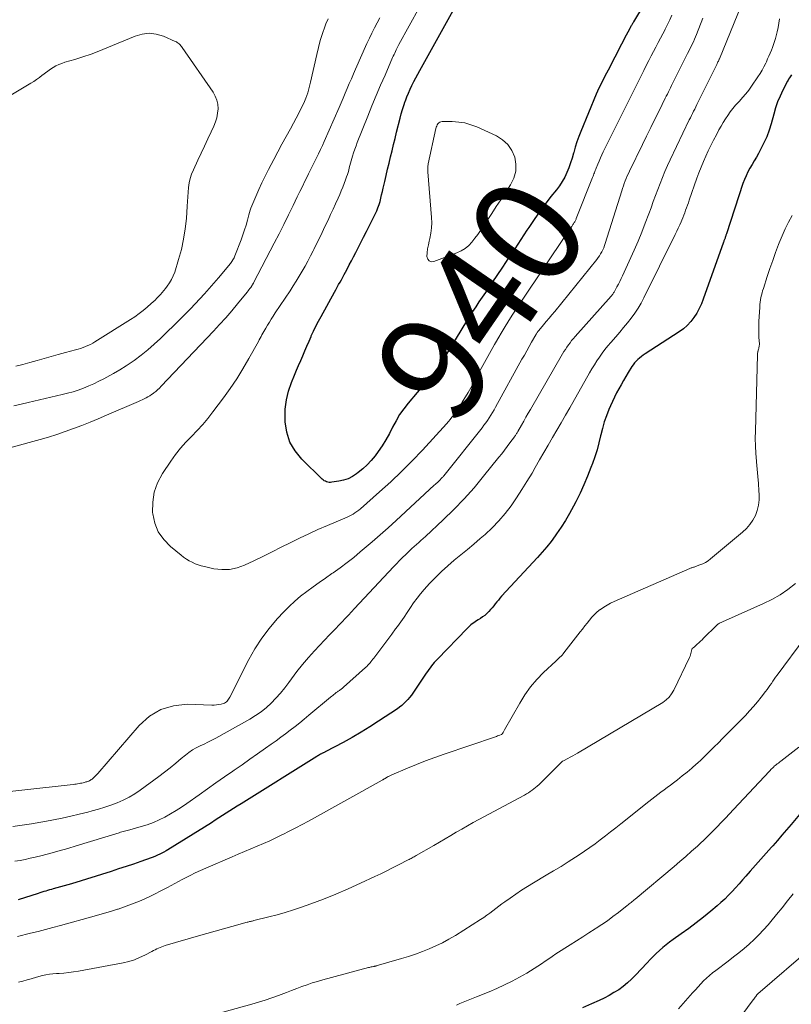
# Model space of a CAD drawing. Units: feet. Extents: x 2030000 to 2035028, y 570000 to 575001.
# Drawn here: x 2031044 to 2031188, y 570182 to 570365 of the extents above; entities that cross this region are included whole.
import ezdxf
from ezdxf.enums import TextEntityAlignment as Align

# ---------------------------------------------------------------- set-up
doc = ezdxf.new("R2010")
doc.units = ezdxf.units.FT
doc.header["$LTSCALE"] = 100
doc.header["$MEASUREMENT"] = 0
for name, color, linetype, lineweight in [('CONTOUR INDEX', 32, 'Continuous', 25), ('CONTOUR INDEX LABEL', 7, 'Continuous', 15), ('CONTOUR INTERMEDIATE', 40, 'Continuous', 15)]:
    doc.layers.add(name, color=color, linetype=linetype, lineweight=lineweight)
doc.styles.add('slant', font='romans.shx', dxfattribs={"oblique": 14.999978})

msp = doc.modelspace()

# ---------------------------------------------------------------- linework, layer by layer
at = {"layer": 'CONTOUR INDEX', "flags": 128}
for points, elevation in [([(2031160.47, 570367.43), (2031158.47, 570364.11), (2031158.39, 570363.98), (2031158.31, 570363.84), (2031158.23, 570363.71), (2031158.15, 570363.58), (2031158.07, 570363.44), (2031157.99, 570363.31), (2031157.91, 570363.17), (2031157.84, 570363.03), (2031157.4, 570362.22), (2031157.11, 570361.67), (2031156.82, 570361.12), (2031156.54, 570360.57), (2031156.25, 570360.02), (2031153.74, 570355.17), (2031153.45, 570354.61), (2031153.17, 570354.06), (2031152.88, 570353.5), (2031152.6, 570352.95), (2031152.32, 570352.39), (2031152.06, 570351.82), (2031151.8, 570351.25), (2031151.56, 570350.68), (2031148.69, 570343.78), (2031148.32, 570342.82), (2031147.97, 570341.86), (2031147.66, 570340.88), (2031147.38, 570339.9), (2031147.34, 570339.75), (2031147.08, 570338.84), (2031146.79, 570337.94), (2031146.46, 570337.05), (2031146.1, 570336.18), (2031145.69, 570335.32), (2031145.24, 570334.5), (2031144.72, 570333.71), (2031144.16, 570332.95), (2031143.14, 570331.67), (2031142.06, 570330.27), (2031141.01, 570328.85), (2031140, 570327.4), (2031139.01, 570325.94), (2031138.69, 570325.44), (2031137.56, 570323.72), (2031136.42, 570322), (2031135.28, 570320.28), (2031134.13, 570318.57), (2031132.18, 570315.65), (2031131.58, 570314.76), (2031130.98, 570313.87), (2031130.37, 570312.99), (2031129.77, 570312.11), (2031129.17, 570311.22), (2031128.57, 570310.33), (2031128, 570309.43), (2031127.43, 570308.52), (2031122.74, 570300.83), (2031122.44, 570300.35), (2031122.12, 570299.88), (2031121.78, 570299.43), (2031121.43, 570298.98), (2031121.07, 570298.55), (2031120.7, 570298.11), (2031120.34, 570297.68), (2031119.97, 570297.25), (2031116.62, 570293.31), (2031115.8, 570292.27), (2031115.04, 570291.19), (2031114.36, 570290.05), (2031113.74, 570288.88), (2031113.13, 570287.69), (2031112.48, 570286.53), (2031111.77, 570285.41), (2031111.02, 570284.31), (2031110.47, 570283.54), (2031109.77, 570282.67), (2031109.03, 570281.85), (2031108.21, 570281.11), (2031107.35, 570280.41), (2031107.01, 570280.16), (2031106.25, 570279.69), (2031105.45, 570279.29), (2031104.61, 570279.01), (2031103.74, 570278.82), (2031102.43, 570278.62), (2031102.19, 570278.6), (2031101.94, 570278.6), (2031101.7, 570278.64), (2031101.46, 570278.71), (2031101.24, 570278.8), (2031101.02, 570278.92), (2031100.82, 570279.06), (2031100.63, 570279.22), (2031096.84, 570282.91), (2031095.6, 570284.44), (2031094.63, 570286.09), (2031094.06, 570287.92), (2031093.77, 570289.87), (2031093.75, 570290.53), (2031093.8, 570292.23), (2031094, 570293.91), (2031094.4, 570295.54), (2031094.95, 570297.15), (2031095.52, 570298.52), (2031095.9, 570299.43), (2031096.28, 570300.33), (2031096.66, 570301.23), (2031097.04, 570302.13), (2031097.42, 570303.03), (2031097.81, 570303.93), (2031098.2, 570304.82), (2031098.6, 570305.71), (2031098.63, 570305.79), (2031099.06, 570306.71), (2031099.5, 570307.63), (2031099.96, 570308.53), (2031100.44, 570309.43), (2031102.92, 570313.93), (2031103.18, 570314.39), (2031103.44, 570314.86), (2031103.71, 570315.33), (2031103.98, 570315.79), (2031104.24, 570316.25), (2031104.5, 570316.72), (2031104.76, 570317.19), (2031105.01, 570317.67), (2031105.3, 570318.23), (2031105.69, 570318.99), (2031106.09, 570319.75), (2031106.48, 570320.51), (2031106.87, 570321.27), (2031107.22, 570321.94), (2031107.78, 570323.03), (2031108.34, 570324.13), (2031108.89, 570325.22), (2031109.44, 570326.32), (2031110.51, 570328.44), (2031110.77, 570329.01), (2031111.01, 570329.59), (2031111.21, 570330.19), (2031111.39, 570330.79), (2031111.54, 570331.4), (2031111.69, 570332.01), (2031111.84, 570332.62), (2031111.98, 570333.24), (2031112.26, 570334.47), (2031112.52, 570335.62), (2031112.79, 570336.77), (2031113.06, 570337.92), (2031113.34, 570339.06), (2031113.62, 570340.2), (2031113.9, 570341.35), (2031114.19, 570342.49), (2031114.47, 570343.64), (2031115.13, 570346.27), (2031115.34, 570347.06), (2031115.56, 570347.84), (2031115.81, 570348.62), (2031116.08, 570349.39), (2031116.1, 570349.44), (2031116.38, 570350.18), (2031116.67, 570350.9), (2031116.99, 570351.62), (2031117.32, 570352.33), (2031117.67, 570353.04), (2031118.02, 570353.74), (2031118.39, 570354.43), (2031118.77, 570355.12), (2031129.93, 570375.23)], 940), ([(2031187.82, 570354.29), (2031187.68, 570354.1), (2031187.55, 570353.91), (2031187.42, 570353.72), (2031187.29, 570353.52), (2031187.18, 570353.32), (2031187.07, 570353.12), (2031186.2, 570351.42), (2031185.7, 570350.34), (2031185.24, 570349.25), (2031184.85, 570348.14), (2031184.51, 570347), (2031184.03, 570345.21), (2031183.65, 570344), (2031183.23, 570342.81), (2031182.71, 570341.66), (2031182.14, 570340.53), (2031181.68, 570339.68), (2031181.3, 570338.99), (2031180.91, 570338.31), (2031180.51, 570337.62), (2031180.1, 570336.95), (2031179.72, 570336.26), (2031179.37, 570335.56), (2031179.06, 570334.84), (2031178.79, 570334.1), (2031175.73, 570324.77), (2031175.69, 570324.64), (2031175.64, 570324.51), (2031175.6, 570324.38), (2031175.56, 570324.24), (2031175.51, 570324.11), (2031175.47, 570323.98), (2031175.42, 570323.85), (2031175.37, 570323.72), (2031175.32, 570323.58), (2031175.27, 570323.45), (2031175.23, 570323.32), (2031175.18, 570323.19), (2031171.44, 570312.63), (2031171.08, 570311.74), (2031170.68, 570310.87), (2031170.21, 570310.03), (2031169.69, 570309.21), (2031169.1, 570308.46), (2031168.45, 570307.76), (2031167.73, 570307.13), (2031166.95, 570306.57), (2031160.62, 570302.45), (2031160.27, 570302.21), (2031159.93, 570301.96), (2031159.59, 570301.69), (2031159.27, 570301.41), (2031158.97, 570301.11), (2031158.68, 570300.8), (2031158.42, 570300.46), (2031158.19, 570300.1), (2031157.51, 570299.01), (2031157.06, 570298.26), (2031156.61, 570297.51), (2031156.18, 570296.75), (2031155.75, 570295.99), (2031155.34, 570295.22), (2031154.94, 570294.44), (2031154.57, 570293.64), (2031154.22, 570292.85), (2031153.92, 570292.15), (2031153.46, 570290.99), (2031153.05, 570289.82), (2031152.7, 570288.62), (2031152.4, 570287.41), (2031152.36, 570287.23), (2031152.05, 570285.93), (2031151.7, 570284.64), (2031151.29, 570283.37), (2031150.85, 570282.1), (2031150.57, 570281.36), (2031149.94, 570279.74), (2031149.26, 570278.14), (2031148.54, 570276.57), (2031147.77, 570275.01), (2031147.33, 570274.17), (2031146.61, 570272.84), (2031145.85, 570271.54), (2031145.04, 570270.27), (2031144.19, 570269.03), (2031143.94, 570268.69), (2031143.16, 570267.65), (2031142.36, 570266.63), (2031141.52, 570265.64), (2031140.66, 570264.67), (2031133.98, 570257.44), (2031133.67, 570257.09), (2031133.37, 570256.75), (2031133.07, 570256.4), (2031132.78, 570256.04), (2031132.5, 570255.68), (2031132.2, 570255.33), (2031131.9, 570254.98), (2031131.6, 570254.64), (2031131.55, 570254.59), (2031131.2, 570254.23), (2031130.84, 570253.9), (2031130.45, 570253.61), (2031130.04, 570253.33), (2031129.6, 570253.06), (2031129.33, 570252.88), (2031129.06, 570252.71), (2031128.8, 570252.52), (2031128.53, 570252.33), (2031128.28, 570252.12), (2031128.03, 570251.92), (2031127.8, 570251.7), (2031127.57, 570251.47), (2031122.04, 570245.77), (2031121.75, 570245.47), (2031121.47, 570245.15), (2031121.2, 570244.83), (2031120.93, 570244.5), (2031120.68, 570244.17), (2031120.43, 570243.83), (2031120.19, 570243.48), (2031119.95, 570243.14), (2031117.51, 570239.48), (2031117.21, 570239.06), (2031116.89, 570238.65), (2031116.55, 570238.26), (2031116.2, 570237.88), (2031115.82, 570237.53), (2031115.44, 570237.19), (2031115.03, 570236.87), (2031114.61, 570236.57), (2031111.11, 570234.24), (2031109.5, 570233.2), (2031107.86, 570232.19), (2031106.2, 570231.23), (2031104.52, 570230.3), (2031101.33, 570228.61), (2031101.23, 570228.56), (2031101.12, 570228.5), (2031101.02, 570228.45), (2031100.92, 570228.4), (2031100.81, 570228.35), (2031100.71, 570228.3), (2031100.61, 570228.25), (2031100.51, 570228.19), (2031100.35, 570228.1), (2031100.17, 570228), (2031099.99, 570227.9), (2031099.81, 570227.79), (2031099.64, 570227.68), (2031085.57, 570218.92), (2031084.88, 570218.48), (2031084.19, 570218.05), (2031083.51, 570217.6), (2031082.83, 570217.16), (2031082.14, 570216.72), (2031081.46, 570216.27), (2031080.77, 570215.84), (2031080.08, 570215.4), (2031072.01, 570210.38), (2031071.64, 570210.15), (2031071.26, 570209.94), (2031070.87, 570209.73), (2031070.48, 570209.54), (2031070.08, 570209.36), (2031069.68, 570209.18), (2031069.28, 570209.02), (2031068.87, 570208.87), (2031066.96, 570208.19), (2031065.59, 570207.72), (2031064.22, 570207.25), (2031062.84, 570206.8), (2031061.46, 570206.36), (2031054.1, 570204.07), (2031053.42, 570203.87), (2031052.74, 570203.66), (2031052.05, 570203.47), (2031051.37, 570203.28), (2031050.71, 570203.09), (2031050.35, 570203), (2031050, 570202.9), (2031049.64, 570202.8), (2031049.29, 570202.69), (2031048.93, 570202.59), (2031048.58, 570202.48), (2031048.23, 570202.37), (2031047.88, 570202.26), (2031044.2, 570201.07)], 920), ([(2031189.63, 570217.32), (2031187.74, 570215.06), (2031186.9, 570214.07), (2031186.05, 570213.08), (2031185.19, 570212.1), (2031184.33, 570211.13), (2031184.08, 570210.85), (2031183.09, 570209.73), (2031182.1, 570208.62), (2031181.11, 570207.5), (2031180.13, 570206.38), (2031179.34, 570205.49), (2031178.71, 570204.77), (2031178.07, 570204.04), (2031177.42, 570203.32), (2031176.77, 570202.61), (2031176.11, 570201.91), (2031175.43, 570201.22), (2031174.72, 570200.57), (2031173.99, 570199.94), (2031172.81, 570198.95), (2031171.47, 570197.86), (2031170.12, 570196.79), (2031168.73, 570195.76), (2031167.33, 570194.76), (2031165.83, 570193.71), (2031165.18, 570193.23), (2031164.53, 570192.74), (2031163.9, 570192.22), (2031163.29, 570191.68), (2031162.69, 570191.13), (2031162.11, 570190.56), (2031161.54, 570189.98), (2031160.98, 570189.39), (2031158.85, 570187.06), (2031158.13, 570186.32), (2031157.37, 570185.63), (2031156.56, 570184.98), (2031155.72, 570184.38), (2031154.84, 570183.83), (2031153.94, 570183.31), (2031153.02, 570182.83), (2031152.08, 570182.39), (2031150.67, 570181.75), (2031149.03, 570181)], 900)]:
    msp.add_lwpolyline(points, dxfattribs=dict(at, elevation=elevation))
at = {"layer": 'CONTOUR INTERMEDIATE', "flags": 128}
for points, elevation in [([(2031165.6, 570365.38), (2031165.21, 570364.5), (2031164.8, 570363.64), (2031164.37, 570362.79), (2031164.35, 570362.74), (2031163.91, 570361.92), (2031163.48, 570361.09), (2031163.04, 570360.27), (2031162.61, 570359.45), (2031162.18, 570358.63), (2031161.75, 570357.8), (2031161.32, 570356.98), (2031160.9, 570356.15), (2031160.37, 570355.1), (2031159.69, 570353.74), (2031159.01, 570352.38), (2031158.33, 570351.02), (2031157.65, 570349.66), (2031152.86, 570339.99), (2031152.59, 570339.42), (2031152.33, 570338.85), (2031152.08, 570338.28), (2031151.83, 570337.7), (2031151.53, 570336.97), (2031151.45, 570336.76), (2031151.36, 570336.54), (2031151.28, 570336.32), (2031151.2, 570336.1), (2031151.12, 570335.88), (2031151.04, 570335.67), (2031150.96, 570335.45), (2031150.87, 570335.23), (2031147.85, 570327.62), (2031147.8, 570327.49), (2031147.74, 570327.36), (2031147.68, 570327.23), (2031147.61, 570327.11), (2031147.55, 570326.99), (2031147.47, 570326.87), (2031147.4, 570326.75), (2031147.32, 570326.63), (2031147.23, 570326.5), (2031147.15, 570326.38), (2031147.07, 570326.25), (2031146.99, 570326.13), (2031146.81, 570325.85), (2031146.63, 570325.59), (2031146.46, 570325.33), (2031146.29, 570325.07), (2031146.11, 570324.81), (2031137.65, 570312.25), (2031136.63, 570310.71), (2031135.63, 570309.15), (2031134.66, 570307.58), (2031133.71, 570305.99), (2031133.64, 570305.87), (2031132.68, 570304.21), (2031131.73, 570302.55), (2031130.8, 570300.87), (2031129.88, 570299.19), (2031128.71, 570297.04), (2031128.23, 570296.18), (2031127.74, 570295.32), (2031127.24, 570294.47), (2031126.74, 570293.62), (2031126.25, 570292.82), (2031125.97, 570292.38), (2031125.69, 570291.95), (2031125.39, 570291.52), (2031125.08, 570291.1), (2031124.76, 570290.69), (2031124.43, 570290.28), (2031124.1, 570289.88), (2031123.75, 570289.49), (2031119.28, 570284.61), (2031117.36, 570282.59), (2031115.4, 570280.61), (2031113.38, 570278.69), (2031111.31, 570276.82), (2031107.75, 570273.71), (2031107.43, 570273.44), (2031107.09, 570273.18), (2031106.74, 570272.94), (2031106.38, 570272.71), (2031106.02, 570272.5), (2031105.64, 570272.3), (2031105.26, 570272.12), (2031104.87, 570271.95), (2031101.62, 570270.58), (2031099.87, 570269.83), (2031098.14, 570269.05), (2031096.43, 570268.24), (2031094.73, 570267.39), (2031093.04, 570266.54), (2031091.34, 570265.69), (2031089.64, 570264.86), (2031087.93, 570264.04), (2031086.25, 570263.24), (2031084.86, 570262.74), (2031083.45, 570262.43), (2031082, 570262.41), (2031080.54, 570262.57), (2031078.76, 570262.95), (2031078.17, 570263.1), (2031077.59, 570263.28), (2031077.03, 570263.5), (2031076.48, 570263.76), (2031075.94, 570264.05), (2031075.42, 570264.37), (2031074.92, 570264.72), (2031074.44, 570265.09), (2031072.47, 570266.67), (2031071.22, 570267.97), (2031070.21, 570269.39), (2031069.57, 570271.01), (2031069.18, 570272.76), (2031069.16, 570272.98), (2031069.17, 570274.91), (2031069.44, 570276.77), (2031070.08, 570278.53), (2031070.99, 570280.23), (2031072.56, 570282.55), (2031073.43, 570283.77), (2031074.36, 570284.95), (2031075.35, 570286.07), (2031076.39, 570287.15), (2031077.44, 570288.23), (2031078.46, 570289.34), (2031079.42, 570290.49), (2031080.35, 570291.68), (2031082.29, 570294.29), (2031083.56, 570296.06), (2031084.78, 570297.86), (2031085.92, 570299.71), (2031087.02, 570301.59), (2031088.8, 570304.78), (2031088.97, 570305.08), (2031089.14, 570305.39), (2031089.31, 570305.7), (2031089.47, 570306.01), (2031089.63, 570306.32), (2031089.8, 570306.63), (2031089.98, 570306.94), (2031090.16, 570307.24), (2031090.49, 570307.79), (2031090.85, 570308.36), (2031091.2, 570308.94), (2031091.57, 570309.5), (2031091.94, 570310.07), (2031094.68, 570314.19), (2031095.26, 570315.09), (2031095.84, 570316), (2031096.39, 570316.91), (2031096.93, 570317.84), (2031097.46, 570318.77), (2031097.97, 570319.71), (2031098.47, 570320.66), (2031098.96, 570321.61), (2031099.07, 570321.83), (2031099.6, 570322.9), (2031100.13, 570323.97), (2031100.65, 570325.04), (2031101.17, 570326.12), (2031101.75, 570327.32), (2031102.22, 570328.33), (2031102.69, 570329.34), (2031103.15, 570330.36), (2031103.61, 570331.38), (2031103.92, 570332.09), (2031104.2, 570332.76), (2031104.48, 570333.44), (2031104.74, 570334.12), (2031104.99, 570334.8), (2031105.17, 570335.34), (2031105.32, 570335.76), (2031105.45, 570336.18), (2031105.57, 570336.61), (2031105.69, 570337.03), (2031105.8, 570337.46), (2031105.91, 570337.89), (2031106.03, 570338.32), (2031106.15, 570338.74), (2031106.29, 570339.18), (2031106.49, 570339.82), (2031106.7, 570340.46), (2031106.93, 570341.09), (2031107.17, 570341.72), (2031109.12, 570346.6), (2031109.9, 570348.52), (2031110.69, 570350.44), (2031111.5, 570352.35), (2031112.32, 570354.26), (2031113.74, 570357.5), (2031113.86, 570357.78), (2031113.99, 570358.07), (2031114.12, 570358.35), (2031114.25, 570358.63), (2031114.39, 570358.94), (2031114.45, 570359.07), (2031114.51, 570359.19), (2031114.57, 570359.32), (2031114.64, 570359.44), (2031114.7, 570359.56), (2031114.77, 570359.69), (2031114.84, 570359.81), (2031114.9, 570359.93), (2031122.54, 570373.87)], 936), ([(2031178.53, 570367.28), (2031174.43, 570357.26), (2031174.39, 570357.18), (2031174.23, 570356.86), (2031174.16, 570356.7), (2031174.08, 570356.54), (2031174, 570356.39), (2031173.92, 570356.23), (2031170.45, 570349.16), (2031170.25, 570348.76), (2031170.05, 570348.35), (2031169.85, 570347.94), (2031169.64, 570347.54), (2031169.44, 570347.13), (2031169.23, 570346.73), (2031169.03, 570346.32), (2031168.84, 570345.91), (2031165.29, 570338.53), (2031164.78, 570337.44), (2031164.29, 570336.34), (2031163.83, 570335.23), (2031163.4, 570334.12), (2031162.97, 570332.99), (2031162.55, 570331.86), (2031162.14, 570330.74), (2031161.73, 570329.61), (2031161.31, 570328.46), (2031160.67, 570326.77), (2031160.01, 570325.08), (2031159.31, 570323.41), (2031158.58, 570321.76), (2031156.4, 570316.97), (2031156.16, 570316.45), (2031155.91, 570315.93), (2031155.66, 570315.42), (2031155.4, 570314.91), (2031155.01, 570314.16), (2031154.94, 570314.03), (2031154.86, 570313.9), (2031154.78, 570313.78), (2031154.7, 570313.66), (2031154.61, 570313.54), (2031154.51, 570313.42), (2031154.42, 570313.31), (2031154.32, 570313.2), (2031147.63, 570305.7), (2031147.3, 570305.32), (2031146.98, 570304.94), (2031146.68, 570304.54), (2031146.38, 570304.14), (2031146.1, 570303.73), (2031145.82, 570303.31), (2031145.56, 570302.89), (2031145.3, 570302.46), (2031139.33, 570292.15), (2031138.92, 570291.43), (2031138.5, 570290.7), (2031138.09, 570289.97), (2031137.68, 570289.24), (2031137, 570288.05), (2031136.93, 570287.92), (2031136.85, 570287.79), (2031136.77, 570287.66), (2031136.69, 570287.54), (2031136.61, 570287.42), (2031136.53, 570287.3), (2031136.44, 570287.17), (2031136.35, 570287.05), (2031135.53, 570285.94), (2031135.02, 570285.27), (2031134.51, 570284.6), (2031133.99, 570283.93), (2031133.47, 570283.28), (2031130.64, 570279.75), (2031128.86, 570277.62), (2031127.02, 570275.56), (2031125.09, 570273.57), (2031123.11, 570271.64), (2031119.82, 570268.58), (2031119.41, 570268.2), (2031119, 570267.82), (2031118.58, 570267.45), (2031118.16, 570267.08), (2031117.73, 570266.7), (2031117.33, 570266.33), (2031116.93, 570265.95), (2031116.53, 570265.57), (2031116.16, 570265.21), (2031115.58, 570264.64), (2031115.01, 570264.07), (2031114.45, 570263.48), (2031113.9, 570262.89), (2031106.67, 570255.15), (2031106.1, 570254.53), (2031105.52, 570253.92), (2031104.94, 570253.31), (2031104.36, 570252.7), (2031103.77, 570252.1), (2031103.19, 570251.49), (2031102.61, 570250.88), (2031102.03, 570250.27), (2031099.22, 570247.3), (2031098.09, 570246.06), (2031096.99, 570244.78), (2031095.95, 570243.47), (2031094.94, 570242.12), (2031094.44, 570241.42), (2031093.69, 570240.42), (2031092.9, 570239.45), (2031092.07, 570238.52), (2031091.2, 570237.61), (2031090.28, 570236.77), (2031089.31, 570235.99), (2031088.29, 570235.28), (2031087.22, 570234.63), (2031080.88, 570231.1), (2031080.17, 570230.72), (2031079.44, 570230.35), (2031078.71, 570230), (2031077.97, 570229.66), (2031077.25, 570229.31), (2031076.55, 570228.91), (2031075.89, 570228.46), (2031075.25, 570227.96), (2031074.47, 570227.29), (2031073.45, 570226.44), (2031072.41, 570225.61), (2031071.37, 570224.8), (2031070.31, 570224), (2031066.84, 570221.45), (2031065.83, 570220.76), (2031064.79, 570220.13), (2031063.7, 570219.59), (2031062.57, 570219.1), (2031061.42, 570218.68), (2031060.26, 570218.28), (2031059.09, 570217.92), (2031057.91, 570217.59), (2031057.12, 570217.38), (2031055.54, 570216.98), (2031053.95, 570216.6), (2031052.35, 570216.25), (2031050.75, 570215.93), (2031050.13, 570215.81), (2031048.4, 570215.49), (2031046.67, 570215.2), (2031044.94, 570214.93), (2031043.21, 570214.68)], 928), ([(2031171.32, 570364.83), (2031170.17, 570361.81), (2031169.99, 570361.35), (2031169.8, 570360.9), (2031169.6, 570360.45), (2031169.39, 570360.01), (2031169.18, 570359.57), (2031168.96, 570359.13), (2031168.74, 570358.69), (2031168.52, 570358.25), (2031165.92, 570353.07), (2031165.73, 570352.68), (2031165.53, 570352.29), (2031165.34, 570351.9), (2031165.15, 570351.51), (2031164.95, 570351.12), (2031164.76, 570350.73), (2031164.57, 570350.34), (2031164.37, 570349.95), (2031163.21, 570347.61), (2031162.44, 570346.06), (2031161.67, 570344.5), (2031160.9, 570342.93), (2031160.14, 570341.37), (2031157.73, 570336.42), (2031157.52, 570335.97), (2031157.31, 570335.52), (2031157.12, 570335.06), (2031156.93, 570334.6), (2031156.76, 570334.14), (2031156.59, 570333.67), (2031156.43, 570333.2), (2031156.28, 570332.72), (2031153.23, 570322.97), (2031153.09, 570322.57), (2031152.94, 570322.18), (2031152.77, 570321.8), (2031152.58, 570321.42), (2031152.37, 570321.05), (2031152.15, 570320.7), (2031151.91, 570320.36), (2031151.66, 570320.02), (2031143.83, 570310.33), (2031143.31, 570309.7), (2031142.8, 570309.08), (2031142.28, 570308.46), (2031141.76, 570307.85), (2031140.87, 570306.8), (2031140.79, 570306.71), (2031140.71, 570306.62), (2031140.64, 570306.52), (2031140.57, 570306.42), (2031140.5, 570306.32), (2031140.43, 570306.22), (2031140.37, 570306.11), (2031140.31, 570306.01), (2031139.53, 570304.64), (2031139.08, 570303.84), (2031138.64, 570303.05), (2031138.2, 570302.26), (2031137.76, 570301.46), (2031132.86, 570292.55), (2031132.58, 570292.05), (2031132.29, 570291.56), (2031131.99, 570291.08), (2031131.68, 570290.6), (2031131.36, 570290.12), (2031131.03, 570289.66), (2031130.69, 570289.2), (2031130.34, 570288.75), (2031123.24, 570279.84), (2031123.14, 570279.72), (2031123.04, 570279.6), (2031122.93, 570279.48), (2031122.82, 570279.36), (2031122.71, 570279.24), (2031122.6, 570279.12), (2031122.49, 570279.01), (2031122.37, 570278.9), (2031122.23, 570278.77), (2031122.04, 570278.59), (2031121.85, 570278.41), (2031121.66, 570278.23), (2031121.47, 570278.06), (2031114.36, 570271.5), (2031112.9, 570270.18), (2031111.44, 570268.87), (2031109.96, 570267.58), (2031108.46, 570266.3), (2031107.73, 570265.69), (2031106.51, 570264.68), (2031105.26, 570263.7), (2031103.99, 570262.75), (2031102.71, 570261.83), (2031102.46, 570261.65), (2031101.28, 570260.83), (2031100.11, 570260.01), (2031098.95, 570259.18), (2031097.78, 570258.34), (2031096.64, 570257.47), (2031095.55, 570256.56), (2031094.51, 570255.58), (2031093.51, 570254.56), (2031092.3, 570253.26), (2031090.8, 570251.49), (2031089.41, 570249.66), (2031088.17, 570247.71), (2031087.04, 570245.7), (2031083.48, 570238.68), (2031083.37, 570238.5), (2031083.26, 570238.32), (2031083.14, 570238.15), (2031083, 570237.98), (2031082.85, 570237.84), (2031082.68, 570237.72), (2031082.5, 570237.62), (2031082.3, 570237.55), (2031081.87, 570237.44), (2031081.44, 570237.34), (2031081.01, 570237.28), (2031080.57, 570237.25), (2031080.14, 570237.24), (2031075.59, 570237.4), (2031073.04, 570237.13), (2031070.66, 570236.45), (2031068.56, 570235.17), (2031066.63, 570233.47), (2031058.95, 570224.54), (2031058.75, 570224.31), (2031058.54, 570224.09), (2031058.32, 570223.88), (2031058.1, 570223.67), (2031057.92, 570223.51), (2031057.77, 570223.4), (2031057.63, 570223.3), (2031057.47, 570223.21), (2031057.3, 570223.13), (2031057.13, 570223.07), (2031056.96, 570223.01), (2031056.78, 570222.96), (2031056.61, 570222.91), (2031056.49, 570222.88), (2031056.25, 570222.82), (2031056.02, 570222.76), (2031055.78, 570222.71), (2031055.54, 570222.67), (2031055.49, 570222.66), (2031055.22, 570222.61), (2031054.95, 570222.57), (2031054.68, 570222.53), (2031054.41, 570222.5), (2031035.83, 570220.45)], 932), ([(2031043.07, 570285.13), (2031048.24, 570286.55), (2031049.82, 570287), (2031051.38, 570287.49), (2031052.93, 570288.03), (2031054.47, 570288.59), (2031056, 570289.19), (2031057.53, 570289.8), (2031059.05, 570290.42), (2031060.56, 570291.06), (2031066.52, 570293.62), (2031066.88, 570293.78), (2031067.24, 570293.94), (2031067.59, 570294.12), (2031067.94, 570294.3), (2031068.28, 570294.49), (2031068.62, 570294.69), (2031068.95, 570294.91), (2031069.27, 570295.14), (2031069.38, 570295.22), (2031069.74, 570295.51), (2031070.09, 570295.81), (2031070.43, 570296.13), (2031070.76, 570296.46), (2031080.45, 570306.66), (2031081.6, 570307.9), (2031082.73, 570309.15), (2031083.84, 570310.44), (2031084.92, 570311.74), (2031086.7, 570313.94), (2031086.88, 570314.16), (2031087.05, 570314.38), (2031087.21, 570314.6), (2031087.37, 570314.82), (2031087.57, 570315.12), (2031087.63, 570315.2), (2031087.68, 570315.28), (2031087.74, 570315.37), (2031087.79, 570315.45), (2031087.84, 570315.54), (2031087.89, 570315.62), (2031087.94, 570315.71), (2031087.98, 570315.8), (2031091.74, 570323.03), (2031092.64, 570324.77), (2031093.52, 570326.52), (2031094.4, 570328.27), (2031095.26, 570330.03), (2031096.03, 570331.64), (2031096.5, 570332.6), (2031096.97, 570333.56), (2031097.44, 570334.52), (2031097.92, 570335.48), (2031098.13, 570335.89), (2031098.5, 570336.64), (2031098.88, 570337.39), (2031099.25, 570338.15), (2031099.62, 570338.9), (2031099.99, 570339.65), (2031100.35, 570340.41), (2031100.7, 570341.17), (2031101.04, 570341.94), (2031103.78, 570348.2), (2031104.17, 570349.09), (2031104.56, 570349.98), (2031104.93, 570350.88), (2031105.31, 570351.78), (2031105.69, 570352.68), (2031106.07, 570353.58), (2031106.45, 570354.47), (2031106.85, 570355.37), (2031108.97, 570360.14), (2031109.41, 570361.11), (2031109.87, 570362.06), (2031110.35, 570363.01), (2031110.84, 570363.95), (2031111.35, 570364.88)], 932), ([(2031043.38, 570292.85), (2031044.71, 570293.14), (2031046.04, 570293.44), (2031052.36, 570294.9), (2031053.37, 570295.16), (2031054.37, 570295.44), (2031055.35, 570295.76), (2031056.33, 570296.12), (2031057.29, 570296.51), (2031058.24, 570296.93), (2031059.17, 570297.37), (2031060.1, 570297.84), (2031060.68, 570298.16), (2031061.88, 570298.82), (2031063.06, 570299.52), (2031064.22, 570300.25), (2031065.35, 570301.02), (2031065.73, 570301.27), (2031067.01, 570302.22), (2031068.26, 570303.2), (2031069.46, 570304.25), (2031070.63, 570305.34), (2031074.33, 570308.97), (2031075.25, 570309.89), (2031076.16, 570310.81), (2031077.06, 570311.75), (2031077.95, 570312.7), (2031078.82, 570313.65), (2031079.68, 570314.62), (2031080.53, 570315.6), (2031081.37, 570316.59), (2031083.61, 570319.27), (2031083.85, 570319.6), (2031084.08, 570319.95), (2031084.27, 570320.31), (2031084.44, 570320.69), (2031085.59, 570323.68), (2031085.91, 570324.58), (2031086.22, 570325.48), (2031086.5, 570326.39), (2031086.76, 570327.3), (2031087.02, 570328.31), (2031087.14, 570328.72), (2031087.27, 570329.14), (2031087.42, 570329.54), (2031087.58, 570329.94), (2031088.33, 570331.71), (2031088.89, 570332.98), (2031089.46, 570334.25), (2031090.07, 570335.5), (2031090.7, 570336.74), (2031091.65, 570338.54), (2031092.41, 570339.99), (2031093.18, 570341.42), (2031093.97, 570342.85), (2031094.76, 570344.28), (2031095.34, 570345.32), (2031095.84, 570346.23), (2031096.32, 570347.15), (2031096.77, 570348.08), (2031097.21, 570349.01), (2031097.6, 570349.97), (2031097.96, 570350.94), (2031098.25, 570351.93), (2031098.5, 570352.93), (2031099.64, 570358.1), (2031099.95, 570359.39), (2031100.29, 570360.68), (2031100.68, 570361.96), (2031101.11, 570363.22), (2031101.3, 570363.76), (2031101.73, 570364.69)], 928), ([(2031185.57, 570364.7), (2031185.47, 570363.9), (2031185.34, 570363.1), (2031185.17, 570362.31), (2031184.98, 570361.53), (2031184.84, 570361.05), (2031184.68, 570360.49), (2031184.5, 570359.94), (2031184.3, 570359.39), (2031184.09, 570358.85), (2031183.86, 570358.32), (2031183.63, 570357.78), (2031183.39, 570357.25), (2031183.15, 570356.72), (2031183.03, 570356.45), (2031182.71, 570355.8), (2031182.36, 570355.16), (2031181.99, 570354.54), (2031181.59, 570353.93), (2031180.4, 570352.2), (2031179.87, 570351.46), (2031179.32, 570350.75), (2031178.73, 570350.06), (2031178.13, 570349.39), (2031177.97, 570349.23), (2031177.44, 570348.64), (2031176.93, 570348.04), (2031176.45, 570347.41), (2031175.99, 570346.77), (2031175.55, 570346.1), (2031175.13, 570345.43), (2031174.73, 570344.74), (2031174.34, 570344.05), (2031173.87, 570343.16), (2031173.36, 570342.17), (2031172.85, 570341.19), (2031172.37, 570340.19), (2031171.9, 570339.19), (2031171.45, 570338.17), (2031171.02, 570337.15), (2031170.62, 570336.12), (2031170.24, 570335.08), (2031168.83, 570331), (2031168.67, 570330.53), (2031168.5, 570330.06), (2031168.33, 570329.6), (2031168.16, 570329.13), (2031167.99, 570328.67), (2031167.81, 570328.21), (2031167.62, 570327.75), (2031167.43, 570327.3), (2031167.31, 570327.01), (2031167.05, 570326.42), (2031166.79, 570325.83), (2031166.51, 570325.24), (2031166.23, 570324.66), (2031160.42, 570312.89), (2031159.9, 570311.9), (2031159.33, 570310.94), (2031158.71, 570310.01), (2031158.05, 570309.1), (2031157.35, 570308.22), (2031156.64, 570307.35), (2031155.91, 570306.49), (2031155.17, 570305.65), (2031154.25, 570304.61), (2031153.69, 570303.95), (2031153.15, 570303.28), (2031152.64, 570302.58), (2031152.14, 570301.87), (2031151.67, 570301.15), (2031151.21, 570300.42), (2031150.76, 570299.68), (2031150.33, 570298.93), (2031146.64, 570292.45), (2031145.84, 570291.06), (2031145.05, 570289.68), (2031144.25, 570288.3), (2031143.44, 570286.92), (2031142.64, 570285.54), (2031141.83, 570284.15), (2031141.03, 570282.77), (2031140.23, 570281.39), (2031139.62, 570280.34), (2031138.69, 570278.79), (2031137.74, 570277.25), (2031136.75, 570275.75), (2031135.73, 570274.26), (2031134.64, 570272.82), (2031133.49, 570271.45), (2031132.23, 570270.17), (2031130.92, 570268.94), (2031130.01, 570268.16), (2031128.81, 570267.14), (2031127.61, 570266.12), (2031126.39, 570265.12), (2031125.16, 570264.13), (2031123.96, 570263.12), (2031122.79, 570262.06), (2031121.68, 570260.96), (2031120.6, 570259.81), (2031119.61, 570258.72), (2031118.92, 570257.91), (2031118.26, 570257.09), (2031117.63, 570256.23), (2031117.03, 570255.35), (2031116.45, 570254.46), (2031115.85, 570253.58), (2031115.24, 570252.71), (2031114.62, 570251.85), (2031114.29, 570251.4), (2031113.56, 570250.41), (2031112.83, 570249.43), (2031112.1, 570248.44), (2031111.37, 570247.46), (2031110.25, 570245.97), (2031110.07, 570245.74), (2031109.89, 570245.51), (2031109.71, 570245.28), (2031109.53, 570245.06), (2031109.34, 570244.84), (2031109.14, 570244.63), (2031108.93, 570244.42), (2031108.72, 570244.23), (2031104.62, 570240.54), (2031104.5, 570240.43), (2031104.39, 570240.34), (2031104.26, 570240.24), (2031104.14, 570240.15), (2031104.01, 570240.06), (2031103.89, 570239.97), (2031103.76, 570239.89), (2031103.64, 570239.81), (2031103.51, 570239.73), (2031103.38, 570239.64), (2031103.26, 570239.56), (2031103.14, 570239.47), (2031102.99, 570239.35), (2031102.79, 570239.19), (2031102.6, 570239.04), (2031102.41, 570238.88), (2031102.21, 570238.72), (2031098.18, 570235.35), (2031097.33, 570234.65), (2031096.47, 570233.96), (2031095.6, 570233.27), (2031094.73, 570232.6), (2031093.85, 570231.93), (2031092.97, 570231.27), (2031092.08, 570230.62), (2031091.18, 570229.98), (2031090.1, 570229.21), (2031088.66, 570228.19), (2031087.22, 570227.18), (2031085.77, 570226.17), (2031084.32, 570225.16), (2031084.07, 570224.99), (2031082.49, 570223.89), (2031080.91, 570222.79), (2031079.34, 570221.69), (2031077.77, 570220.58), (2031075.5, 570218.97), (2031074.51, 570218.3), (2031073.51, 570217.65), (2031072.48, 570217.04), (2031071.44, 570216.45), (2031070.37, 570215.92), (2031069.29, 570215.43), (2031068.17, 570215.02), (2031067.03, 570214.67), (2031064.94, 570214.08), (2031064.69, 570214.02), (2031064.44, 570213.95), (2031064.19, 570213.88), (2031063.93, 570213.82), (2031063.68, 570213.75), (2031063.43, 570213.68), (2031063.17, 570213.61), (2031062.92, 570213.53), (2031054.96, 570211.08), (2031053.39, 570210.61), (2031051.82, 570210.16), (2031050.24, 570209.73), (2031048.65, 570209.33), (2031047.34, 570209), (2031046.4, 570208.78), (2031045.47, 570208.58), (2031044.53, 570208.4), (2031043.58, 570208.24)], 924), ([(2031043.72, 570300.17), (2031045.05, 570300.52), (2031046.37, 570300.88), (2031047.68, 570301.25), (2031049, 570301.63), (2031050.31, 570302), (2031051.63, 570302.36), (2031052.95, 570302.71), (2031054.83, 570303.19), (2031055.31, 570303.33), (2031055.78, 570303.47), (2031056.24, 570303.64), (2031056.7, 570303.82), (2031057.15, 570304.02), (2031057.59, 570304.23), (2031058.02, 570304.47), (2031058.45, 570304.72), (2031065.05, 570308.84), (2031065.87, 570309.37), (2031066.66, 570309.94), (2031067.42, 570310.54), (2031068.17, 570311.16), (2031068.9, 570311.82), (2031069.26, 570312.14), (2031069.61, 570312.47), (2031069.95, 570312.81), (2031070.28, 570313.16), (2031070.61, 570313.51), (2031070.93, 570313.87), (2031071.24, 570314.24), (2031071.54, 570314.61), (2031071.88, 570315.04), (2031072.31, 570315.65), (2031072.69, 570316.29), (2031073, 570316.97), (2031073.26, 570317.67), (2031073.98, 570319.97), (2031074.49, 570321.86), (2031074.92, 570323.76), (2031075.21, 570325.69), (2031075.42, 570327.63), (2031075.57, 570329.9), (2031075.64, 570330.76), (2031075.7, 570331.63), (2031075.77, 570332.49), (2031075.84, 570333.36), (2031075.95, 570334.21), (2031076.13, 570335.05), (2031076.4, 570335.86), (2031076.72, 570336.66), (2031077.58, 570338.47), (2031078.19, 570339.77), (2031078.81, 570341.07), (2031079.42, 570342.38), (2031080.03, 570343.68), (2031080.54, 570344.76), (2031080.84, 570345.54), (2031081.09, 570346.33), (2031081.23, 570347.15), (2031081.3, 570347.99), (2031081.25, 570348.82), (2031081.09, 570349.61), (2031080.79, 570350.36), (2031080.39, 570351.08), (2031074.65, 570359.37), (2031074.52, 570359.54), (2031074.39, 570359.71), (2031074.24, 570359.88), (2031074.08, 570360.03), (2031073.92, 570360.17), (2031073.74, 570360.3), (2031073.56, 570360.41), (2031073.36, 570360.51), (2031071.15, 570361.46), (2031069.84, 570361.84), (2031068.53, 570362.01), (2031067.22, 570361.85), (2031065.91, 570361.48), (2031060.65, 570359.28), (2031059.19, 570358.69), (2031057.71, 570358.14), (2031056.22, 570357.64), (2031054.72, 570357.17), (2031052.83, 570356.62), (2031052.27, 570356.43), (2031051.73, 570356.21), (2031051.2, 570355.94), (2031050.69, 570355.65), (2031050.2, 570355.33), (2031049.71, 570354.99), (2031049.23, 570354.64), (2031048.76, 570354.29), (2031048.66, 570354.21), (2031048.14, 570353.82), (2031047.61, 570353.44), (2031047.07, 570353.08), (2031046.51, 570352.73), (2031033.92, 570345.2)], 924), ([(2031187.94, 570328.16), (2031187.28, 570326.93), (2031186.65, 570325.68), (2031186.08, 570324.4), (2031185.55, 570323.11), (2031185.43, 570322.79), (2031184.87, 570321.32), (2031184.33, 570319.84), (2031183.82, 570318.35), (2031183.32, 570316.86), (2031182.59, 570314.62), (2031182.46, 570314.2), (2031182.34, 570313.78), (2031182.24, 570313.35), (2031182.14, 570312.92), (2031182.06, 570312.48), (2031182, 570312.05), (2031181.95, 570311.61), (2031181.92, 570311.17), (2031181.77, 570308.51), (2031181.74, 570307.75), (2031181.73, 570307), (2031181.75, 570306.25), (2031181.78, 570305.5), (2031181.85, 570304.35), (2031181.85, 570304.17), (2031181.84, 570304), (2031181.82, 570303.83), (2031181.78, 570303.66), (2031181.73, 570303.49), (2031181.68, 570303.32), (2031181.64, 570303.15), (2031181.6, 570302.98), (2031181.59, 570302.96), (2031181.55, 570302.78), (2031181.52, 570302.59), (2031181.5, 570302.41), (2031181.49, 570302.22), (2031181.11, 570288.18), (2031181.1, 570286.77), (2031181.13, 570285.36), (2031181.2, 570283.95), (2031181.32, 570282.54), (2031181.33, 570282.41), (2031181.46, 570281.06), (2031181.57, 570279.71), (2031181.67, 570278.37), (2031181.77, 570277.02), (2031181.81, 570276.34), (2031181.8, 570275.35), (2031181.69, 570274.37), (2031181.45, 570273.41), (2031181.11, 570272.47), (2031180.63, 570271.59), (2031180.09, 570270.77), (2031179.44, 570270.02), (2031178.72, 570269.33), (2031172.78, 570264.4), (2031172.32, 570264.06), (2031171.84, 570263.75), (2031171.33, 570263.49), (2031170.81, 570263.27), (2031169.98, 570262.97), (2031169.85, 570262.92), (2031169.72, 570262.88), (2031169.59, 570262.84), (2031169.46, 570262.8), (2031169.32, 570262.76), (2031169.19, 570262.71), (2031169.06, 570262.66), (2031168.94, 570262.61), (2031154.86, 570256.47), (2031154.2, 570256.15), (2031153.56, 570255.81), (2031152.94, 570255.43), (2031152.34, 570255.02), (2031152.29, 570254.99), (2031151.74, 570254.55), (2031151.22, 570254.09), (2031150.75, 570253.58), (2031150.3, 570253.04), (2031149.87, 570252.48), (2031149.44, 570251.93), (2031149.01, 570251.37), (2031148.58, 570250.82), (2031145.55, 570246.95), (2031145.38, 570246.74), (2031145.2, 570246.54), (2031145.01, 570246.34), (2031144.82, 570246.15), (2031144.62, 570245.97), (2031144.43, 570245.78), (2031144.23, 570245.6), (2031144.03, 570245.41), (2031141.77, 570243.29), (2031140.51, 570241.99), (2031139.33, 570240.63), (2031138.29, 570239.16), (2031137.33, 570237.62), (2031134.53, 570232.63), (2031134.46, 570232.51), (2031134.39, 570232.38), (2031134.32, 570232.26), (2031134.25, 570232.14), (2031134.13, 570231.94), (2031134.12, 570231.92), (2031134.11, 570231.91), (2031134.02, 570231.83), (2031134.01, 570231.82), (2031133.99, 570231.81), (2031133.98, 570231.8), (2031133.96, 570231.79), (2031133.62, 570231.65), (2031133.43, 570231.57), (2031133.24, 570231.5), (2031133.05, 570231.43), (2031132.85, 570231.36), (2031123.28, 570228.1), (2031121.56, 570227.49), (2031119.85, 570226.86), (2031118.15, 570226.19), (2031116.47, 570225.5), (2031113.56, 570224.26), (2031113.33, 570224.16), (2031113.12, 570224.06), (2031112.9, 570223.95), (2031112.69, 570223.83), (2031112.42, 570223.67), (2031112.35, 570223.63), (2031112.27, 570223.58), (2031112.19, 570223.54), (2031112.12, 570223.49), (2031112.04, 570223.44), (2031111.96, 570223.4), (2031111.89, 570223.35), (2031111.81, 570223.31), (2031098.11, 570215.71), (2031096.92, 570215.07), (2031095.73, 570214.43), (2031094.53, 570213.81), (2031093.33, 570213.2), (2031093.18, 570213.13), (2031092.04, 570212.58), (2031090.9, 570212.04), (2031089.74, 570211.52), (2031088.58, 570211.02), (2031087.41, 570210.53), (2031086.24, 570210.03), (2031085.07, 570209.54), (2031083.9, 570209.04), (2031079.01, 570206.96), (2031078.03, 570206.53), (2031077.06, 570206.09), (2031076.1, 570205.61), (2031075.15, 570205.12), (2031074.62, 570204.84), (2031073.94, 570204.48), (2031073.26, 570204.12), (2031072.59, 570203.76), (2031071.91, 570203.39), (2031070.54, 570202.66), (2031069.6, 570202.17), (2031068.65, 570201.7), (2031067.68, 570201.26), (2031066.71, 570200.83), (2031065.73, 570200.43), (2031064.74, 570200.05), (2031063.74, 570199.69), (2031062.73, 570199.35), (2031062.6, 570199.31), (2031061.53, 570198.97), (2031060.45, 570198.64), (2031059.36, 570198.32), (2031058.27, 570198.01), (2031052.04, 570196.3), (2031050.65, 570195.93), (2031049.26, 570195.56), (2031047.87, 570195.21), (2031046.48, 570194.87), (2031044.04, 570194.28)], 916), ([(2031188.54, 570259.8), (2031187.14, 570258.72), (2031185.7, 570257.73), (2031184.17, 570256.86), (2031182.59, 570256.08), (2031175.03, 570252.73), (2031174.88, 570252.66), (2031174.73, 570252.59), (2031174.58, 570252.52), (2031174.43, 570252.44), (2031174.29, 570252.36), (2031174.15, 570252.26), (2031174.02, 570252.16), (2031173.9, 570252.05), (2031171.49, 570249.66), (2031171.2, 570249.38), (2031170.91, 570249.09), (2031170.61, 570248.81), (2031170.32, 570248.54), (2031169.89, 570248.14), (2031169.81, 570248.06), (2031169.72, 570247.99), (2031169.63, 570247.92), (2031169.54, 570247.85), (2031169.39, 570247.73), (2031169.31, 570247.61), (2031169.3, 570247.6), (2031169.3, 570247.58), (2031169.29, 570247.57), (2031169.29, 570247.55), (2031169.19, 570247.07), (2031169.13, 570246.82), (2031169.06, 570246.58), (2031168.97, 570246.33), (2031168.86, 570246.1), (2031165.96, 570240.03), (2031165.56, 570239.35), (2031165.09, 570238.74), (2031164.53, 570238.21), (2031163.89, 570237.75), (2031148.1, 570228.31), (2031147.65, 570228.05), (2031147.19, 570227.79), (2031146.72, 570227.54), (2031146.25, 570227.29), (2031145.44, 570226.88), (2031145.37, 570226.84), (2031145.31, 570226.81), (2031145.25, 570226.77), (2031145.19, 570226.72), (2031145.14, 570226.68), (2031145.08, 570226.63), (2031145.03, 570226.58), (2031144.98, 570226.53), (2031140.92, 570222.5), (2031140.61, 570222.21), (2031140.3, 570221.94), (2031139.97, 570221.68), (2031139.64, 570221.43), (2031139.29, 570221.19), (2031138.94, 570220.96), (2031138.58, 570220.75), (2031138.21, 570220.54), (2031129.77, 570215.98), (2031128.71, 570215.41), (2031127.66, 570214.82), (2031126.61, 570214.22), (2031125.56, 570213.62), (2031124.52, 570213.01), (2031123.48, 570212.4), (2031122.44, 570211.79), (2031121.4, 570211.19), (2031118.12, 570209.28), (2031117.94, 570209.18), (2031117.75, 570209.07), (2031117.57, 570208.97), (2031117.38, 570208.87), (2031117.2, 570208.77), (2031117.01, 570208.67), (2031116.82, 570208.57), (2031116.63, 570208.48), (2031114.82, 570207.55), (2031113.73, 570206.99), (2031112.63, 570206.45), (2031111.53, 570205.91), (2031110.42, 570205.38), (2031107.77, 570204.14), (2031105.49, 570203.11), (2031103.19, 570202.12), (2031100.87, 570201.21), (2031098.52, 570200.33), (2031096.79, 570199.72), (2031095.29, 570199.21), (2031093.78, 570198.73), (2031092.26, 570198.3), (2031090.72, 570197.89), (2031087.96, 570197.21), (2031087.8, 570197.17), (2031087.64, 570197.13), (2031087.49, 570197.1), (2031087.33, 570197.06), (2031087.17, 570197.02), (2031087.01, 570196.98), (2031086.86, 570196.94), (2031086.7, 570196.9), (2031083.89, 570196.12), (2031082.33, 570195.69), (2031080.77, 570195.25), (2031079.22, 570194.81), (2031077.66, 570194.36), (2031071.5, 570192.59), (2031071.17, 570192.48), (2031070.85, 570192.37), (2031070.53, 570192.23), (2031070.22, 570192.09), (2031069.91, 570191.94), (2031069.6, 570191.78), (2031069.29, 570191.63), (2031068.98, 570191.47), (2031067.7, 570190.79), (2031066.74, 570190.33), (2031065.76, 570189.94), (2031064.74, 570189.64), (2031063.71, 570189.4), (2031055.37, 570187.85), (2031054.48, 570187.7), (2031053.58, 570187.58), (2031052.68, 570187.48), (2031051.78, 570187.41), (2031051.28, 570187.38), (2031050.63, 570187.32), (2031049.97, 570187.24), (2031049.33, 570187.13), (2031048.69, 570186.99), (2031048.05, 570186.83), (2031047.41, 570186.66), (2031046.78, 570186.48), (2031046.15, 570186.29), (2031045.83, 570186.2), (2031045.04, 570185.96), (2031044.25, 570185.75)], 912), ([(2031190.32, 570249.7), (2031185.15, 570242.78), (2031184.87, 570242.41), (2031184.6, 570242.04), (2031184.34, 570241.66), (2031184.08, 570241.28), (2031183.82, 570240.9), (2031183.56, 570240.52), (2031183.29, 570240.14), (2031183.01, 570239.78), (2031182.2, 570238.72), (2031181.51, 570237.84), (2031180.79, 570236.98), (2031180.03, 570236.15), (2031179.26, 570235.33), (2031176.56, 570232.59), (2031175.78, 570231.81), (2031175.01, 570231.03), (2031174.23, 570230.25), (2031173.45, 570229.47), (2031172.67, 570228.69), (2031171.88, 570227.92), (2031171.08, 570227.16), (2031170.28, 570226.41), (2031170.19, 570226.33), (2031169.33, 570225.55), (2031168.45, 570224.79), (2031167.54, 570224.07), (2031166.62, 570223.36), (2031165.9, 570222.82), (2031165.32, 570222.39), (2031164.74, 570221.96), (2031164.16, 570221.52), (2031163.58, 570221.09), (2031163, 570220.66), (2031162.42, 570220.22), (2031161.85, 570219.78), (2031161.29, 570219.33), (2031156.12, 570215.21), (2031155.17, 570214.46), (2031154.22, 570213.71), (2031153.26, 570212.96), (2031152.3, 570212.22), (2031151.33, 570211.49), (2031150.35, 570210.78), (2031149.36, 570210.09), (2031148.35, 570209.41), (2031147.7, 570208.99), (2031146.36, 570208.13), (2031145.01, 570207.28), (2031143.64, 570206.45), (2031142.27, 570205.63), (2031139.89, 570204.23), (2031138.78, 570203.56), (2031137.69, 570202.87), (2031136.62, 570202.15), (2031135.56, 570201.41), (2031134.6, 570200.72), (2031134.03, 570200.31), (2031133.47, 570199.89), (2031132.91, 570199.47), (2031132.36, 570199.04), (2031131.8, 570198.61), (2031131.23, 570198.2), (2031130.65, 570197.81), (2031130.07, 570197.43), (2031125.38, 570194.46), (2031124.2, 570193.77), (2031123.01, 570193.11), (2031121.78, 570192.51), (2031120.54, 570191.95), (2031119.27, 570191.45), (2031117.98, 570190.98), (2031116.69, 570190.55), (2031115.38, 570190.15), (2031110.65, 570188.8), (2031110.59, 570188.78), (2031110.53, 570188.76), (2031110.46, 570188.75), (2031110.4, 570188.73), (2031110.34, 570188.72), (2031110.28, 570188.71), (2031110.21, 570188.69), (2031110.15, 570188.68), (2031109.93, 570188.64), (2031109.76, 570188.6), (2031109.59, 570188.56), (2031109.42, 570188.52), (2031109.25, 570188.48), (2031100.77, 570186.21), (2031099.79, 570185.93), (2031098.81, 570185.63), (2031097.84, 570185.3), (2031096.87, 570184.95), (2031095.91, 570184.58), (2031094.95, 570184.22), (2031093.99, 570183.85), (2031093.03, 570183.49), (2031092.52, 570183.3), (2031091.3, 570182.85), (2031090.06, 570182.43), (2031088.82, 570182.05), (2031087.57, 570181.68), (2031080.63, 570179.77)], 908), ([(2031189.16, 570229.43), (2031185.82, 570226.8), (2031185.68, 570226.69), (2031185.54, 570226.59), (2031185.4, 570226.48), (2031185.26, 570226.38), (2031185.17, 570226.31), (2031185.07, 570226.24), (2031184.97, 570226.17), (2031184.87, 570226.09), (2031184.78, 570226.01), (2031184.6, 570225.87), (2031184.53, 570225.8), (2031184.26, 570225.52), (2031184.13, 570225.39), (2031184.01, 570225.25), (2031183.88, 570225.12), (2031183.76, 570224.99), (2031177.07, 570217.84), (2031176.31, 570217.03), (2031175.54, 570216.22), (2031174.77, 570215.41), (2031174, 570214.6), (2031173.22, 570213.81), (2031172.43, 570213.02), (2031171.63, 570212.25), (2031170.81, 570211.49), (2031170.33, 570211.05), (2031169.27, 570210.09), (2031168.19, 570209.13), (2031167.1, 570208.19), (2031166, 570207.26), (2031158.76, 570201.21), (2031158.58, 570201.06), (2031158.4, 570200.91), (2031158.22, 570200.75), (2031158.04, 570200.6), (2031157.87, 570200.45), (2031157.69, 570200.3), (2031157.51, 570200.16), (2031157.32, 570200.01), (2031155.68, 570198.72), (2031154.66, 570197.95), (2031153.63, 570197.2), (2031152.58, 570196.48), (2031151.51, 570195.78), (2031151.35, 570195.68), (2031150.19, 570194.95), (2031149.04, 570194.21), (2031147.88, 570193.47), (2031146.73, 570192.73), (2031144.07, 570191.01), (2031143.39, 570190.57), (2031142.72, 570190.12), (2031142.05, 570189.66), (2031141.38, 570189.2), (2031140.7, 570188.74), (2031140.02, 570188.3), (2031139.33, 570187.88), (2031138.63, 570187.47), (2031137.3, 570186.73), (2031135.92, 570185.98), (2031134.52, 570185.28), (2031133.09, 570184.63), (2031131.65, 570184.01), (2031129.32, 570183.08), (2031128.69, 570182.82), (2031128.07, 570182.57), (2031127.44, 570182.31), (2031126.82, 570182.05), (2031126.2, 570181.79), (2031125.59, 570181.51)], 904), ([(2031188.13, 570202.17), (2031187.1, 570200.88), (2031186.07, 570199.59), (2031185.02, 570198.32), (2031183.97, 570197.05), (2031183.47, 570196.45), (2031182.64, 570195.5), (2031181.78, 570194.59), (2031180.88, 570193.71), (2031179.96, 570192.86), (2031179, 570192.04), (2031178.03, 570191.24), (2031177.04, 570190.46), (2031176.05, 570189.69), (2031173.74, 570187.95), (2031173.15, 570187.49), (2031172.58, 570187.02), (2031172.03, 570186.52), (2031171.49, 570186), (2031170.97, 570185.47), (2031170.46, 570184.92), (2031169.96, 570184.37), (2031169.46, 570183.82), (2031166.85, 570180.82)], 896), ([(2031191.79, 570192.42), (2031181.57, 570183.6), (2031181.56, 570183.59), (2031181.46, 570183.49), (2031181.42, 570183.45), (2031181.4, 570183.43), (2031181.19, 570183.13), (2031181.08, 570182.97), (2031180.96, 570182.8), (2031180.84, 570182.64), (2031180.72, 570182.48), (2031177.74, 570178.5)], 892)]:
    msp.add_lwpolyline(points, dxfattribs=dict(at, elevation=elevation))
at = {"layer": 'CONTOUR INTERMEDIATE', "elevation": 944, "flags": 128}
msp.add_lwpolyline([(2031121.93, 570344.78), (2031122.03, 570345), (2031122.15, 570345.21), (2031122.31, 570345.38), (2031122.48, 570345.51), (2031122.69, 570345.58), (2031122.91, 570345.62), (2031124.82, 570345.61), (2031126, 570345.53), (2031127.16, 570345.36), (2031128.28, 570345.03), (2031129.39, 570344.61), (2031133.01, 570342.96), (2031134.16, 570342.23), (2031135.14, 570341.36), (2031135.86, 570340.27), (2031136.41, 570339.03), (2031136.61, 570337.68), (2031136.59, 570336.38), (2031136.23, 570335.12), (2031135.64, 570333.89), (2031135.52, 570333.7), (2031134.67, 570332.41), (2031133.83, 570331.11), (2031132.99, 570329.82), (2031132.15, 570328.52), (2031130.58, 570326.12), (2031130.08, 570325.38), (2031129.57, 570324.65), (2031129.03, 570323.94), (2031128.47, 570323.24), (2031127.86, 570322.61), (2031127.2, 570322.05), (2031126.46, 570321.6), (2031125.67, 570321.23), (2031121.4, 570319.6), (2031120.9, 570319.59), (2031120.5, 570319.72), (2031120.25, 570320.06), (2031120.1, 570320.54), (2031120.16, 570321.26), (2031120.24, 570321.98), (2031120.37, 570322.7), (2031120.52, 570323.41), (2031120.65, 570323.92), (2031120.85, 570324.88), (2031120.98, 570325.85), (2031121.01, 570326.83), (2031120.98, 570327.81), (2031120.28, 570336.29), (2031120.27, 570336.47), (2031120.26, 570336.66), (2031120.26, 570336.84), (2031120.27, 570337.02), (2031120.28, 570337.2), (2031120.3, 570337.38), (2031120.33, 570337.56), (2031120.36, 570337.74), (2031121.78, 570344.32), (2031121.85, 570344.55)], close=True, dxfattribs=at)

# ---------------------------------------------------------------- texts
at = {"layer": 'CONTOUR INDEX LABEL', "style": 'slant', "oblique": 15}
msp.add_text('940', height=20, rotation=55.4654, dxfattribs=at).set_placement((2031130.16, 570312.68, 940), align=Align.MIDDLE_CENTER)

doc.saveas('drawing.dxf')
